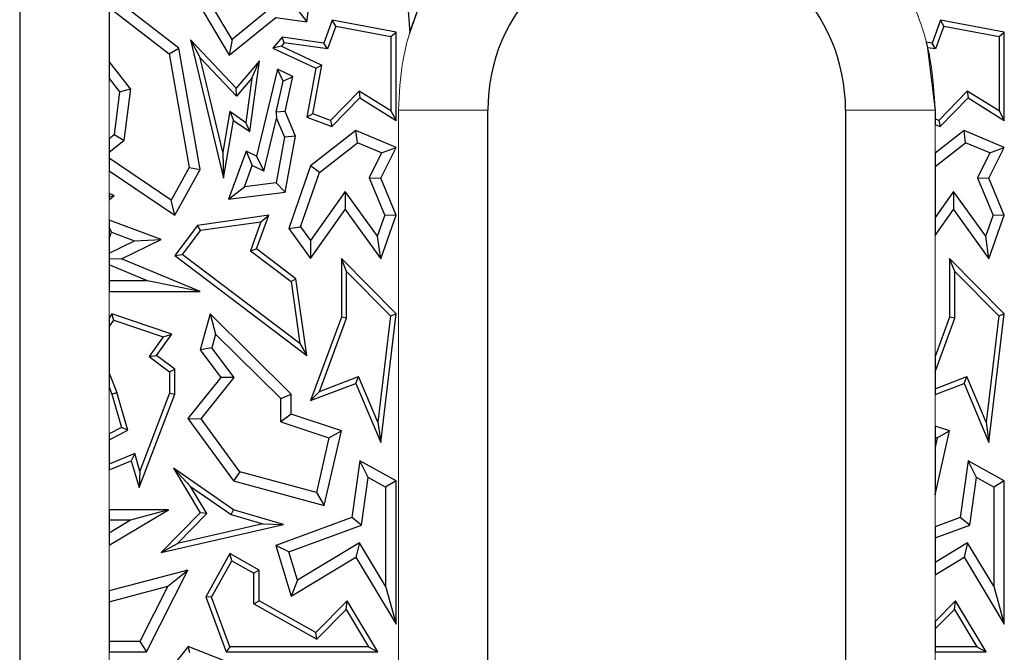
# Model space of a CAD drawing. Units: millimetres. Extents: x 0 to 420, y 0 to 297.
# Drawn here: x 154 to 161, y 124 to 129 of the extents above; entities that cross this region are included whole.
import ezdxf

# ---------------------------------------------------------------- set-up
doc = ezdxf.new("R2010")
doc.units = ezdxf.units.MM

msp = doc.modelspace()

# ---------------------------------------------------------------- linework, layer by layer
at = {"color": 7, "linetype": 'Continuous', "lineweight": 25}
for p, q in [((154.3399, 130.7186), (154.3399, 117.9186)), ((156.9137, 129.218), (156.956, 128.6365)), ((156.2657, 128.7108), (156.3262, 129.1496)), ((155.4073, 128.5353), (154.9399, 128.8964)), ((154.9399, 128.8073), (154.9399, 128.4443)), ((154.9399, 128.8073), (155.3426, 128.4961)), ((155.5326, 128.8464), (155.7454, 128.4874)), ((155.7645, 128.5935), (155.6163, 128.8434)), ((156.0368, 128.8136), (155.7645, 128.5935)), ((156.956, 128.6365), (157.0147, 128.802)), ((155.7454, 128.4874), (156.0574, 128.7396)), ((156.0574, 128.7396), (156.2657, 128.7108)), ((156.2055, 128.7903), (156.2657, 128.7108)), ((156.437, 128.722), (156.3803, 128.569)), ((156.4598, 128.6819), (156.4036, 128.5302)), ((156.4598, 128.6819), (156.437, 128.722)), ((156.8647, 128.6426), (156.437, 128.722)), ((156.4598, 128.6819), (156.8294, 128.6133)), ((160.517, 128.722), (160.4603, 128.569)), ((160.5398, 128.6819), (160.4836, 128.5302)), ((160.5398, 128.6819), (160.517, 128.722)), ((160.9447, 128.6426), (160.517, 128.722)), ((160.5398, 128.6819), (160.9094, 128.6133)), ((156.1007, 128.6075), (156.039, 128.5353)), ((156.115, 128.57), (156.1007, 128.6075)), ((156.3803, 128.569), (156.1007, 128.6075)), ((156.8294, 128.6133), (156.8647, 128.6426)), ((156.8294, 128.6133), (156.8294, 128.1139)), ((156.8647, 128.0504), (156.8647, 128.6426)), ((160.9094, 128.6133), (160.9447, 128.6426)), ((160.9094, 128.6133), (160.9094, 128.1139)), ((160.9447, 128.0504), (160.9447, 128.6426)), ((155.3426, 128.4961), (155.4073, 128.5353)), ((155.5512, 127.7214), (155.4073, 128.5353)), ((155.4851, 128.5912), (155.5502, 128.4706)), ((155.792, 128.2653), (155.4851, 128.5912)), ((155.4851, 128.5912), (155.7074, 127.6629)), ((155.7645, 128.5935), (155.7454, 128.4874)), ((156.0958, 128.5475), (156.039, 128.5353)), ((156.039, 128.5353), (156.3262, 128.3997)), ((156.115, 128.57), (156.0958, 128.5475)), ((156.0958, 128.5475), (156.3658, 128.42)), ((156.4036, 128.5302), (156.115, 128.57)), ((156.4036, 128.5302), (156.3803, 128.569)), ((160.4213, 128.5744), (160.4305, 128.5375)), ((160.4603, 128.569), (160.4213, 128.5744)), ((160.4836, 128.5302), (160.4305, 128.5375)), ((160.4305, 128.5375), (160.4799, 128.1186)), ((160.4836, 128.5302), (160.4603, 128.569)), ((155.3426, 128.4961), (155.4774, 127.7338)), ((155.7933, 128.2124), (155.5502, 128.4706)), ((155.7017, 127.838), (155.5502, 128.4706)), ((155.0843, 128.2628), (154.9399, 128.4443)), ((154.9399, 128.4443), (154.9399, 128.331)), ((155.9485, 128.4485), (155.792, 128.2653)), ((155.8831, 127.9746), (155.9485, 128.4485)), ((155.8971, 128.334), (155.9485, 128.4485)), ((156.3262, 128.3997), (156.2657, 128.0716)), ((156.3057, 128.0944), (156.3658, 128.42)), ((156.3262, 128.3997), (156.3658, 128.42)), ((154.9399, 128.331), (155.0105, 128.2422)), ((155.8971, 128.334), (155.7933, 128.2124)), ((155.8971, 128.334), (155.856, 128.0363)), ((156.0698, 128.3926), (155.9293, 127.8107)), ((156.1079, 128.3131), (156.0698, 128.3926)), ((156.1719, 128.3444), (156.0698, 128.3926)), ((156.1079, 128.3131), (156.1719, 128.3444)), ((156.1197, 128.1108), (156.1719, 128.3444)), ((155.7933, 128.2124), (155.792, 128.2653)), ((156.0596, 128.1054), (156.1079, 128.3131)), ((155.0105, 128.2422), (154.9727, 127.9535)), ((155.0105, 128.2422), (155.0843, 128.2628)), ((155.0843, 128.2628), (155.0389, 127.9161)), ((156.616, 128.2469), (156.4247, 128.0504)), ((156.4339, 128.0093), (156.6214, 128.2019)), ((156.8294, 128.1139), (156.616, 128.2469)), ((156.616, 128.2469), (156.6214, 128.2019)), ((156.6214, 128.2019), (156.8647, 128.0504)), ((160.696, 128.2469), (160.5047, 128.0504)), ((160.5139, 128.0093), (160.7014, 128.2019)), ((160.9094, 128.1139), (160.696, 128.2469)), ((160.696, 128.2469), (160.7014, 128.2019)), ((160.7014, 128.2019), (160.9447, 128.0504)), ((155.7486, 128.1109), (155.7017, 127.838)), ((155.7486, 128.1109), (155.856, 128.0363)), ((155.7486, 128.1109), (155.774, 128.0504)), ((156.1197, 128.1108), (156.0596, 128.1054)), ((156.0596, 128.1054), (156.063, 128.0639)), ((156.1898, 127.9453), (156.1197, 128.1108)), ((156.3057, 128.0944), (156.2657, 128.0716)), ((156.2657, 128.0716), (156.4339, 128.0093)), ((156.4247, 128.0504), (156.3057, 128.0944)), ((156.8294, 128.1139), (156.8647, 128.0504)), ((157.4799, 117.9186), (157.4799, 128.1186)), ((159.8799, 128.1186), (159.8799, 117.9186)), ((160.4799, 128.1186), (160.4799, 128.0596)), ((160.9094, 128.1139), (160.9447, 128.0504)), ((155.7074, 127.6629), (155.774, 128.0504)), ((155.774, 128.0504), (155.8831, 127.9746)), ((155.8831, 127.9746), (155.856, 128.0363)), ((155.9775, 127.7099), (156.063, 128.0639)), ((156.063, 128.0639), (156.1166, 127.9374)), ((156.4247, 128.0504), (156.4339, 128.0093)), ((160.5047, 128.0504), (160.4799, 128.0596)), ((160.4799, 128.0596), (160.4799, 128.0219)), ((160.4799, 128.0219), (160.5139, 128.0093)), ((160.5047, 128.0504), (160.5139, 128.0093)), ((154.9727, 127.9535), (154.9399, 127.9275)), ((155.0389, 127.9161), (154.9727, 127.9535)), ((156.1166, 127.9374), (156.0598, 127.6315)), ((156.1898, 127.9453), (156.1166, 127.9374)), ((156.1197, 127.5677), (156.1898, 127.9453)), ((156.5944, 127.9817), (156.2908, 127.7444)), ((156.6052, 127.9006), (156.5944, 127.9817)), ((156.8647, 127.868), (156.5944, 127.9817)), ((160.6744, 127.9817), (160.4799, 127.8297)), ((160.6852, 127.9006), (160.6744, 127.9817)), ((160.9447, 127.868), (160.6744, 127.9817)), ((154.9399, 127.9275), (154.9399, 127.8373)), ((154.9399, 127.8373), (155.0389, 127.9161)), ((156.3506, 127.7016), (156.6052, 127.9006)), ((156.7678, 127.8322), (156.6052, 127.9006)), ((160.4799, 127.7402), (160.6852, 127.9006)), ((160.8478, 127.8322), (160.6852, 127.9006)), ((154.9399, 127.8373), (154.9399, 127.7966)), ((155.7017, 127.838), (155.7074, 127.6629)), ((155.8598, 127.8435), (155.7407, 127.5217)), ((155.8598, 127.8435), (155.8993, 127.7469)), ((155.9293, 127.8107), (155.8598, 127.8435)), ((155.9293, 127.8107), (155.9775, 127.7099)), ((156.7678, 127.8322), (156.6844, 127.6657)), ((156.7619, 127.6629), (156.8647, 127.868)), ((156.7678, 127.8322), (156.8647, 127.868)), ((160.4799, 127.8297), (160.4799, 127.7402)), ((160.8478, 127.8322), (160.7644, 127.6657)), ((160.8419, 127.6629), (160.9447, 127.868)), ((160.8478, 127.8322), (160.9447, 127.868)), ((155.356, 127.5153), (154.9399, 127.7966)), ((154.9399, 127.7966), (154.9399, 127.7115)), ((155.847, 127.6056), (155.8993, 127.7469)), ((155.9775, 127.7099), (155.8993, 127.7469)), ((156.2908, 127.7444), (156.1451, 127.3256)), ((156.3506, 127.7016), (156.2908, 127.7444)), ((160.4799, 127.7402), (160.4799, 127.3994)), ((154.9399, 127.7115), (155.3803, 127.4138)), ((155.4774, 127.7338), (155.356, 127.5153)), ((155.3803, 127.4138), (155.5512, 127.7214)), ((155.4774, 127.7338), (155.5512, 127.7214)), ((156.2237, 127.337), (156.3506, 127.7016)), ((155.7407, 127.5217), (155.847, 127.6056)), ((156.0598, 127.6315), (155.847, 127.6056)), ((156.0598, 127.6315), (156.1197, 127.5677)), ((156.6844, 127.6657), (156.7892, 127.4118)), ((156.6844, 127.6657), (156.7619, 127.6629)), ((156.8647, 127.4138), (156.7619, 127.6629)), ((160.7644, 127.6657), (160.8692, 127.4118)), ((160.7644, 127.6657), (160.8419, 127.6629)), ((160.9447, 127.4138), (160.8419, 127.6629)), ((154.9727, 127.5468), (154.9399, 127.5588)), ((154.9399, 127.5588), (154.9399, 127.5405)), ((154.9399, 127.5172), (154.9727, 127.5468)), ((154.9399, 127.5405), (154.9727, 127.5468)), ((154.9399, 127.5405), (154.9399, 127.5172)), ((155.7407, 127.5217), (156.1197, 127.5677)), ((156.5236, 127.5743), (156.2903, 127.2443)), ((156.7402, 127.2729), (156.5236, 127.5743)), ((156.5236, 127.5743), (156.524, 127.4528)), ((160.6036, 127.5743), (160.4799, 127.3994)), ((160.8202, 127.2729), (160.6036, 127.5743)), ((160.6036, 127.5743), (160.604, 127.4528)), ((155.3803, 127.4138), (155.356, 127.5153)), ((156.0105, 127.4138), (155.5326, 127.3462)), ((155.9293, 127.1876), (156.0105, 127.4138)), ((155.9576, 127.3707), (156.0105, 127.4138)), ((156.2908, 127.1228), (156.524, 127.4528)), ((156.524, 127.4528), (156.7619, 127.1219)), ((156.7402, 127.2729), (156.7892, 127.4118)), ((156.7619, 127.1219), (156.8647, 127.4138)), ((156.8647, 127.4138), (156.7892, 127.4118)), ((160.4799, 127.2772), (160.604, 127.4528)), ((160.604, 127.4528), (160.8419, 127.1219)), ((160.8202, 127.2729), (160.8692, 127.4118)), ((160.8419, 127.1219), (160.9447, 127.4138)), ((160.9447, 127.4138), (160.8692, 127.4118)), ((155.2883, 127.2518), (154.9399, 127.381)), ((154.9399, 127.381), (154.9399, 127.3335)), ((155.5326, 127.3462), (155.3803, 127.1432)), ((155.552, 127.3133), (155.5326, 127.3462)), ((155.552, 127.3133), (155.9576, 127.3707)), ((155.9576, 127.3707), (155.8874, 127.1752)), ((160.4799, 127.3994), (160.4799, 127.2772)), ((154.9552, 127.3001), (154.9399, 127.3335)), ((154.9399, 127.3335), (154.9399, 127.2587)), ((154.9399, 127.2587), (154.9552, 127.3001)), ((154.9552, 127.3001), (155.1097, 127.2428)), ((155.552, 127.3133), (155.4296, 127.1501)), ((156.1451, 127.3256), (156.2237, 127.337)), ((156.1451, 127.3256), (156.2908, 127.1228)), ((156.2237, 127.337), (156.2903, 127.2443)), ((154.9399, 127.2587), (154.9399, 127.1595)), ((154.9399, 127.1595), (155.1097, 127.2428)), ((155.0235, 127.1219), (155.2883, 127.2518)), ((155.1097, 127.2428), (155.2883, 127.2518)), ((156.2903, 127.2443), (156.2908, 127.1228)), ((156.7619, 127.1219), (156.7402, 127.2729)), ((160.8419, 127.1219), (160.8202, 127.2729)), ((154.9399, 127.1595), (154.9399, 127.1193)), ((155.3803, 127.1432), (155.4296, 127.1501)), ((155.3803, 127.1432), (156.2657, 126.4732)), ((156.2188, 126.5529), (155.4296, 127.1501)), ((155.8874, 127.1752), (155.9293, 127.1876)), ((155.8874, 127.1752), (156.16, 126.9688)), ((156.1928, 126.9882), (155.9293, 127.1876)), ((155.0235, 127.1219), (154.9399, 127.1193)), ((154.9399, 127.1193), (154.9399, 127.0803)), ((155.1971, 126.9736), (154.9399, 127.0803)), ((154.9399, 127.0803), (154.9399, 126.9736)), ((155.5512, 126.903), (155.0235, 127.1219)), ((156.5329, 127.037), (156.4976, 127.1228)), ((156.8647, 126.7521), (156.4976, 127.1228)), ((156.4976, 127.1228), (156.4976, 126.7307)), ((160.5776, 127.1228), (160.5776, 126.7307)), ((160.6129, 127.037), (160.5776, 127.1228)), ((160.9447, 126.7521), (160.5776, 127.1228)), ((156.5329, 127.037), (156.8276, 126.7393)), ((156.5329, 126.7244), (156.5329, 127.037)), ((160.6129, 126.7244), (160.6129, 127.037)), ((160.6129, 127.037), (160.9076, 126.7393)), ((155.1971, 126.9736), (154.9399, 126.9736)), ((154.9399, 126.9736), (154.9399, 126.903)), ((155.5512, 126.903), (155.1971, 126.9736)), ((156.16, 126.9688), (156.1928, 126.9882)), ((156.16, 126.9688), (156.2188, 126.5529)), ((156.2657, 126.4732), (156.1928, 126.9882)), ((154.9399, 126.903), (155.5512, 126.903)), ((154.9586, 126.7521), (154.9399, 126.7258)), ((154.9721, 126.7102), (154.9586, 126.7521)), ((155.3594, 126.6163), (154.9586, 126.7521)), ((155.6168, 126.7521), (155.5512, 126.5103)), ((155.6168, 126.7521), (155.6532, 126.617)), ((156.1615, 126.2143), (155.6168, 126.7521)), ((156.7619, 125.8901), (156.8647, 126.7521)), ((156.8276, 126.7393), (156.8647, 126.7521)), ((160.8419, 125.8901), (160.9447, 126.7521)), ((160.9076, 126.7393), (160.9447, 126.7521)), ((154.9399, 126.7258), (154.9399, 126.665)), ((154.9399, 126.665), (154.9721, 126.7102)), ((154.9721, 126.7102), (155.3031, 126.5981)), ((156.4976, 126.7307), (156.2908, 126.1706)), ((156.3508, 126.2312), (156.5329, 126.7244)), ((156.5329, 126.7244), (156.4976, 126.7307)), ((156.8276, 126.7393), (156.7426, 126.0263)), ((160.5776, 126.7307), (160.4799, 126.466)), ((160.4799, 126.3642), (160.6129, 126.7244)), ((160.6129, 126.7244), (160.5776, 126.7307)), ((160.9076, 126.7393), (160.8226, 126.0263)), ((154.9399, 126.665), (154.9399, 126.3556)), ((155.2574, 126.4732), (155.3594, 126.6163)), ((155.3031, 126.5981), (155.3594, 126.6163)), ((155.6532, 126.617), (155.6283, 126.5252)), ((155.6532, 126.617), (156.091, 126.1848)), ((155.3031, 126.5981), (155.2086, 126.4655)), ((156.2188, 126.5529), (156.2657, 126.4732)), ((155.6283, 126.5252), (155.5512, 126.5103)), ((155.5512, 126.5103), (155.6897, 126.3265)), ((155.779, 126.3251), (155.6283, 126.5252)), ((155.2086, 126.4655), (155.2574, 126.4732)), ((155.2086, 126.4655), (155.3454, 126.3637)), ((155.3806, 126.3814), (155.2574, 126.4732)), ((160.4799, 126.466), (160.4799, 126.3642)), ((154.9399, 126.3556), (154.992, 126.2258)), ((154.9399, 126.3556), (154.9399, 126.2609)), ((155.3454, 126.3637), (155.3806, 126.3814)), ((155.3454, 126.3637), (155.3454, 126.2208)), ((155.3806, 126.2143), (155.3806, 126.3814)), ((160.4799, 126.3642), (160.4799, 126.25)), ((155.6897, 126.3265), (155.4686, 126.051)), ((155.5574, 126.049), (155.779, 126.3251)), ((155.779, 126.3251), (155.6897, 126.3265)), ((156.2908, 126.1706), (156.5944, 126.2864)), ((156.3508, 126.2312), (156.6136, 126.3315)), ((156.5944, 126.2864), (156.6136, 126.3315)), ((156.5944, 126.2864), (156.7619, 125.8901)), ((156.7426, 126.0263), (156.6136, 126.3315)), ((160.4799, 126.25), (160.6936, 126.3315)), ((160.4799, 126.2122), (160.6744, 126.2864)), ((160.6744, 126.2864), (160.6936, 126.3315)), ((160.6744, 126.2864), (160.8419, 125.8901)), ((160.8226, 126.0263), (160.6936, 126.3315)), ((154.9399, 126.2609), (154.9586, 126.2143)), ((154.9586, 126.2143), (154.992, 126.2258)), ((155.0654, 125.9727), (154.992, 126.2258)), ((155.3454, 126.2208), (155.1451, 125.6984)), ((155.3454, 126.2208), (155.3806, 126.2143)), ((156.3508, 126.2312), (156.2908, 126.1706)), ((160.4799, 126.25), (160.4799, 126.2122)), ((154.9586, 126.2143), (155.0235, 125.9908)), ((155.1405, 125.5878), (155.3806, 126.2143)), ((156.091, 126.1848), (156.1615, 126.2143)), ((156.091, 126.0285), (156.091, 126.1848)), ((156.1615, 126.0793), (156.1615, 126.2143)), ((155.4686, 126.051), (155.5574, 126.049)), ((155.4686, 126.051), (155.774, 125.6318)), ((155.8164, 125.6933), (155.5574, 126.049)), ((156.1615, 126.0793), (156.091, 126.0285)), ((156.091, 126.0285), (156.4146, 125.9204)), ((156.4976, 125.967), (156.1615, 126.0793)), ((156.7426, 126.0263), (156.7619, 125.8901)), ((160.8226, 126.0263), (160.8419, 125.8901)), ((155.0235, 125.9908), (154.9399, 125.948)), ((154.9399, 125.9084), (155.0654, 125.9727)), ((155.0654, 125.9727), (155.0235, 125.9908)), ((156.3832, 125.4663), (156.4976, 125.967)), ((156.4146, 125.9204), (156.4976, 125.967)), ((160.5776, 125.967), (160.4799, 125.9996)), ((160.4799, 125.9996), (160.4799, 125.9253)), ((160.4799, 125.5393), (160.5776, 125.967)), ((160.4946, 125.9204), (160.5776, 125.967)), ((154.9399, 125.948), (154.9399, 125.9084)), ((154.9399, 125.9084), (154.9399, 125.7449)), ((156.4146, 125.9204), (156.3308, 125.5537)), ((160.4799, 125.9253), (160.4946, 125.9204)), ((160.4799, 125.9253), (160.4799, 125.8559)), ((160.4946, 125.9204), (160.4799, 125.8559)), ((160.4799, 125.8559), (160.4799, 125.5393)), ((155.1112, 125.8149), (154.9399, 125.7449)), ((154.9399, 125.7068), (155.0883, 125.7674)), ((155.1112, 125.8149), (155.0883, 125.7674)), ((155.0883, 125.7674), (155.1405, 125.5878)), ((155.1451, 125.6984), (155.1112, 125.8149)), ((156.6214, 125.7674), (156.569, 125.3877)), ((156.6772, 125.6556), (156.6214, 125.7674)), ((156.8647, 125.6318), (156.6214, 125.7674)), ((160.7014, 125.7674), (160.649, 125.3877)), ((160.7572, 125.6556), (160.7014, 125.7674)), ((160.9447, 125.6318), (160.7014, 125.7674)), ((154.9399, 125.7449), (154.9399, 125.7068)), ((155.1451, 125.6984), (155.1405, 125.5878)), ((155.4858, 125.5947), (155.3711, 125.7167)), ((155.774, 125.4389), (155.3711, 125.7167)), ((155.3711, 125.7167), (155.5512, 125.418)), ((155.8164, 125.6933), (155.774, 125.6318)), ((156.3308, 125.5537), (155.8164, 125.6933)), ((155.774, 125.6318), (156.3832, 125.4663)), ((156.6331, 125.3362), (156.6772, 125.6556)), ((156.7941, 125.5903), (156.6772, 125.6556)), ((156.8647, 125.6318), (156.7941, 125.5903)), ((156.8647, 124.6717), (156.8647, 125.6318)), ((160.7131, 125.3362), (160.7572, 125.6556)), ((160.8741, 125.5903), (160.7572, 125.6556)), ((160.9447, 125.6318), (160.8741, 125.5903)), ((160.9447, 124.6717), (160.9447, 125.6318)), ((155.4858, 125.5947), (155.7586, 125.4066)), ((155.5955, 125.4128), (155.4858, 125.5947)), ((156.7941, 125.5903), (156.7941, 124.9252)), ((160.8741, 125.5903), (160.8741, 124.9252)), ((156.3308, 125.5537), (156.3832, 125.4663)), ((154.9399, 125.4389), (154.9399, 125.3683)), ((155.3381, 125.4389), (154.9399, 125.4389)), ((154.9399, 125.2003), (155.3381, 125.4389)), ((155.3381, 125.4389), (155.0831, 125.3683)), ((155.7586, 125.4066), (155.774, 125.4389)), ((156.1095, 125.3404), (155.774, 125.4389)), ((155.0831, 125.3683), (154.9399, 125.2826)), ((154.9399, 125.3683), (154.9399, 125.2826)), ((155.0831, 125.3683), (154.9399, 125.3683)), ((155.5512, 125.418), (155.2883, 125.1517)), ((155.3986, 125.2132), (155.5955, 125.4128)), ((155.5955, 125.4128), (155.5512, 125.418)), ((155.7586, 125.4066), (155.9701, 125.3446)), ((156.569, 125.3877), (156.0574, 125.1986)), ((156.6331, 125.3362), (156.569, 125.3877)), ((160.649, 125.3877), (160.4799, 125.3251)), ((160.7131, 125.3362), (160.649, 125.3877)), ((155.2883, 125.1517), (156.1095, 125.3404)), ((155.9701, 125.3446), (155.3986, 125.2132)), ((155.9701, 125.3446), (156.1095, 125.3404)), ((156.1443, 125.1555), (156.6331, 125.3362)), ((160.4799, 125.25), (160.7131, 125.3362)), ((160.4799, 125.3251), (160.4799, 125.25)), ((154.9399, 125.2826), (154.9399, 125.2003)), ((160.4799, 125.25), (160.4799, 125.0849)), ((155.2883, 125.1517), (155.3986, 125.2132)), ((156.1443, 125.1555), (156.0574, 125.1986)), ((156.0574, 125.1986), (156.1615, 124.8587)), ((156.6183, 125.2166), (156.2025, 124.9658)), ((156.6183, 125.2166), (156.5944, 125.1198)), ((156.7941, 124.9252), (156.6183, 125.2166)), ((160.6983, 125.2166), (160.4799, 125.0849)), ((160.6983, 125.2166), (160.6744, 125.1198)), ((160.8741, 124.9252), (160.6983, 125.2166)), ((155.7492, 125.1441), (155.5883, 124.8555)), ((155.627, 124.8525), (155.7628, 125.0961)), ((155.7628, 125.0961), (155.7492, 125.1441)), ((155.9456, 125.0345), (155.7492, 125.1441)), ((155.7628, 125.0961), (155.9104, 125.0138)), ((156.2025, 124.9658), (156.1443, 125.1555)), ((156.1615, 124.8587), (156.5944, 125.1198)), ((156.5944, 125.1198), (156.8647, 124.6717)), ((160.4799, 125.0025), (160.6744, 125.1198)), ((160.6744, 125.1198), (160.9447, 124.6717)), ((155.4686, 125.0345), (154.9399, 124.8947)), ((155.1901, 124.485), (155.4686, 125.0345)), ((155.3346, 124.9261), (155.4686, 125.0345)), ((155.9456, 125.0345), (155.9104, 125.0138)), ((155.9456, 124.8275), (155.9456, 125.0345)), ((160.4799, 125.0849), (160.4799, 125.0025)), ((155.9104, 124.8068), (155.9104, 125.0138)), ((156.2025, 124.9658), (156.1615, 124.8587)), ((154.9399, 124.8217), (155.3346, 124.9261)), ((155.3346, 124.9261), (155.1468, 124.5555)), ((156.7941, 124.9252), (156.8647, 124.6717)), ((160.8741, 124.9252), (160.9447, 124.6717)), ((154.9399, 124.8947), (154.9399, 124.8217)), ((155.627, 124.8525), (155.5883, 124.8555)), ((155.5883, 124.8555), (155.7252, 124.485)), ((155.7498, 124.5203), (155.627, 124.8525)), ((154.9399, 124.8217), (154.9399, 124.5555)), ((155.9104, 124.8068), (155.9456, 124.8275)), ((155.9104, 124.8068), (156.3329, 124.5711)), ((156.3266, 124.615), (155.9456, 124.8275)), ((156.5365, 124.8275), (156.3266, 124.615)), ((156.3329, 124.5711), (156.5297, 124.7705)), ((156.5297, 124.7705), (156.5365, 124.8275)), ((156.5297, 124.7705), (156.6806, 124.5203)), ((156.743, 124.485), (156.5365, 124.8275)), ((160.6165, 124.8275), (160.4799, 124.6892)), ((160.4799, 124.639), (160.6097, 124.7705)), ((160.6097, 124.7705), (160.6165, 124.8275)), ((160.6097, 124.7705), (160.7606, 124.5203)), ((160.823, 124.485), (160.6165, 124.8275)), ((160.4799, 124.6892), (160.4799, 124.639)), ((160.4799, 124.639), (160.4799, 124.5203)), ((156.3329, 124.5711), (156.3266, 124.615)), ((155.1468, 124.5555), (154.9399, 124.5555)), ((154.9399, 124.5555), (154.9399, 124.485)), ((155.1468, 124.5555), (155.1901, 124.485)), ((155.4707, 124.5225), (155.3419, 124.361)), ((155.4819, 124.48), (155.4707, 124.5225)), ((155.9062, 124.3485), (155.4707, 124.5225)), ((155.7498, 124.5203), (155.7252, 124.485)), ((156.6806, 124.5203), (155.7498, 124.5203)), ((156.6806, 124.5203), (156.743, 124.485)), ((160.7606, 124.5203), (160.4799, 124.5203)), ((160.4799, 124.5203), (160.4799, 124.485)), ((160.7606, 124.5203), (160.823, 124.485)), ((154.9399, 124.485), (155.1901, 124.485)), ((155.7252, 124.485), (156.743, 124.485)), ((160.4799, 124.485), (160.823, 124.485))]:
    msp.add_line(p, q, dxfattribs=at)
at = {"color": 8, "linetype": 'Continuous', "lineweight": 18}
for p, q in [((154.9399, 128.331), (154.9399, 127.9275)), ((156.8799, 117.9186), (156.8799, 128.1186)), ((156.8799, 128.1186), (157.4799, 128.1186)), ((160.4799, 128.1186), (159.8799, 128.1186)), ((160.4799, 128.0596), (160.4799, 127.8297)), ((154.9399, 127.7115), (154.9399, 127.5405)), ((154.9399, 127.5404), (154.9399, 127.381)), ((160.4799, 127.2772), (160.4799, 126.3642)), ((154.9399, 126.903), (154.9399, 126.665)), ((154.9399, 126.3556), (154.9399, 125.9084)), ((160.4799, 126.2122), (160.4799, 125.9996)), ((154.9399, 125.7068), (154.9399, 125.4389)), ((160.4799, 125.5393), (160.4799, 125.3251)), ((154.9399, 125.2003), (154.9399, 124.8947)), ((160.4799, 125.0025), (160.4799, 124.6892)), ((160.4799, 124.5203), (160.4799, 124.4258)), ((154.9399, 124.485), (154.9399, 124.2811))]:
    msp.add_line(p, q, dxfattribs=at)
at = {"color": 7, "linetype": 'Continuous', "lineweight": 25}
msp.add_arc((158.6799, 128.1186), 1.2, 0, 180, dxfattribs=at)
at = {"color": 8, "linetype": 'Continuous', "lineweight": 18}
msp.add_open_spline([(156.8799, 128.1186), (156.8857, 128.2284), (156.8978, 128.4546), (156.9979, 128.79), (157.164, 129.1126), (157.3981, 129.4005), (157.6859, 129.6343), (158.0085, 129.8014), (158.344, 129.8979), (158.6799, 129.9287), (159.0158, 129.8979), (159.3513, 129.8014), (159.6739, 129.6343), (159.9617, 129.4005), (160.1958, 129.1126), (160.3619, 128.79), (160.462, 128.4546), (160.4741, 128.2284), (160.4799, 128.1186)], degree=3, knots=[0, 0, 0, 0, 0.058258, 0.1200057, 0.1843204, 0.25, 0.3156796, 0.3799943, 0.441742, 0.5, 0.558258, 0.6200057, 0.6843204, 0.75, 0.8156796, 0.8799943, 0.941742, 1, 1, 1, 1], dxfattribs=at)

doc.saveas('drawing.dxf')
